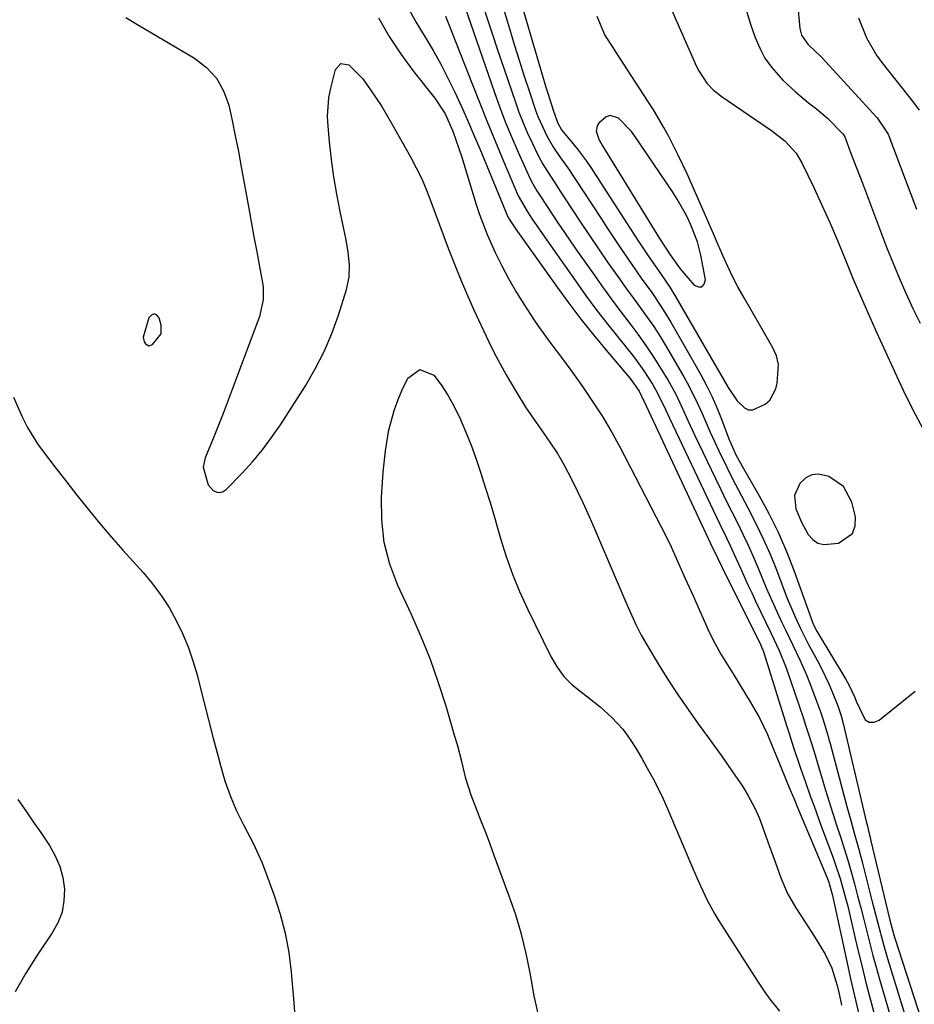
# Model space of a CAD drawing. Units: inches. Extents: x 1873098 to 1879882, y 431967 to 438069.
# Drawn here: x 1874512 to 1874712, y 434422 to 434643 of the extents above; entities that cross this region are included whole.
import ezdxf

# ---------------------------------------------------------------- set-up
doc = ezdxf.new("R2010")
doc.units = ezdxf.units.IN
doc.header["$MEASUREMENT"] = 0
for name, color, linetype in [('1', 7, 'Continuous'), ('7', 7, 'Continuous'), ('8', 7, 'Continuous')]:
    doc.layers.add(name, color=color, linetype=linetype)

msp = doc.modelspace()

# ---------------------------------------------------------------- linework, layer by layer
at = {"layer": '1', "color": 18}
for points in [[(1874621.93, 434653.28, 1660), (1874629.52, 434627.45, 1660), (1874629.92, 434626.09, 1660), (1874631.21, 434622.03, 1660), (1874632.16, 434619.37, 1660), (1874633.04, 434617.87, 1660), (1874635.54, 434614.82, 1660), (1874636.62, 434613.53, 1660), (1874638.64, 434610.84, 1660), (1874639.58, 434609.44, 1660), (1874648.44, 434595.73, 1660), (1874649.4, 434594.26, 1660), (1874650.37, 434592.79, 1660), (1874652.34, 434589.86, 1660), (1874655.08, 434585.88, 1660), (1874657.31, 434582.62, 1660), (1874658.01, 434581.5, 1660), (1874658.68, 434580.37, 1660), (1874670.42, 434560.08, 1660), (1874672.44, 434557.1, 1660), (1874674.03, 434555.51, 1660), (1874674.93, 434555.11, 1660), (1874675.91, 434555.09, 1660), (1874678.72, 434556.35, 1660), (1874679.74, 434557.27, 1660), (1874681.05, 434559.76, 1660), (1874681.42, 434561.09, 1660), (1874681.7, 434565.22, 1660), (1874681.2, 434567.21, 1660), (1874680.37, 434569.15, 1660), (1874673.95, 434580.22, 1660), (1874672.66, 434582.53, 1660), (1874671.43, 434584.87, 1660), (1874670.29, 434587.25, 1660), (1874669.21, 434589.66, 1660), (1874668.16, 434592.1, 1660), (1874667.11, 434594.52, 1660), (1874666.05, 434596.95, 1660), (1874664.99, 434599.37, 1660), (1874661.17, 434608.01, 1660), (1874659.21, 434612.22, 1660), (1874657.1, 434616.35, 1660), (1874655.98, 434618.38, 1660), (1874653.62, 434622.38, 1660), (1874652.38, 434624.34, 1660), (1874645.2, 434635.41, 1660), (1874644.59, 434636.36, 1660), (1874642.73, 434639.21, 1660), (1874641.02, 434643.32, 1660)], [(1874643.92, 434621.13, 1658), (1874643.01, 434620.83, 1658), (1874641.37, 434619.34, 1658), (1874641.02, 434618.77, 1658), (1874640.81, 434617.55, 1658), (1874641.5, 434615.58, 1658), (1874641.83, 434614.94, 1658), (1874642.19, 434614.32, 1658), (1874654.97, 434593.52, 1658), (1874657.38, 434589.82, 1658), (1874659.61, 434586.73, 1658), (1874660.02, 434586.24, 1658), (1874662.77, 434583.02, 1658), (1874663.73, 434582.64, 1658), (1874664.51, 434582.66, 1658), (1874665.01, 434583.26, 1658), (1874665.32, 434584.25, 1658), (1874664.27, 434589.77, 1658), (1874663.52, 434592.78, 1658), (1874661.94, 434596.72, 1658), (1874661.02, 434598.64, 1658), (1874658.95, 434602.35, 1658), (1874657.81, 434604.14, 1658), (1874649.5, 434616.44, 1658), (1874648.7, 434617.53, 1658), (1874645.91, 434620.45, 1658), (1874645.82, 434620.52, 1658), (1874643.92, 434621.13, 1658)], [(1874543.26, 434572.09, 1674), (1874543.27, 434574.1, 1674), (1874542.81, 434575.71, 1674), (1874542.24, 434576.31, 1674), (1874541.67, 434576.58, 1674), (1874541.09, 434576.33, 1674), (1874540.51, 434575.74, 1674), (1874539.21, 434571.35, 1674), (1874539.41, 434570.33, 1674), (1874539.69, 434569.85, 1674), (1874540.48, 434569.43, 1674), (1874541.33, 434569.7, 1674), (1874543.26, 434572.09, 1674)], [(1874698.3, 434527.31, 1660), (1874698.87, 434529.03, 1660), (1874698.93, 434531.07, 1660), (1874698.11, 434534.38, 1660), (1874696.25, 434537.91, 1660), (1874692.95, 434540.13, 1660), (1874690.62, 434540.64, 1660), (1874689.15, 434540.51, 1660), (1874687.84, 434539.83, 1660), (1874686.44, 434538.54, 1660), (1874685.27, 434535.84, 1660), (1874685.58, 434532.86, 1660), (1874686.83, 434529.92, 1660), (1874688.37, 434527.12, 1660), (1874689.4, 434525.98, 1660), (1874690.54, 434525.2, 1660), (1874691.88, 434524.88, 1660), (1874695.14, 434525.2, 1660), (1874698.3, 434527.31, 1660)]]:
    msp.add_polyline3d(points, dxfattribs=at)
at = {"layer": '7', "color": 18}
for points in [[(1874618.09, 434651.42, 1662), (1874621.32, 434640.58, 1662), (1874622.41, 434637.03, 1662), (1874623.51, 434633.48, 1662), (1874624.65, 434629.95, 1662), (1874625.82, 434626.42, 1662), (1874627.19, 434622.32, 1662), (1874627.72, 434620.87, 1662), (1874629.79, 434616.38, 1662), (1874631.21, 434613.95, 1662), (1874632.79, 434611.63, 1662), (1874634.44, 434609.34, 1662), (1874636.01, 434607, 1662), (1874641.89, 434597.97, 1662), (1874643.37, 434595.72, 1662), (1874644.85, 434593.49, 1662), (1874646.35, 434591.26, 1662), (1874648.65, 434587.9, 1662), (1874650.92, 434584.64, 1662), (1874653.24, 434581.4, 1662), (1874655.48, 434578.13, 1662), (1874657.54, 434574.74, 1662), (1874664.11, 434563.2, 1662), (1874665.45, 434560.71, 1662), (1874666.71, 434558.18, 1662), (1874667.85, 434555.6, 1662), (1874668.9, 434552.97, 1662), (1874670.55, 434548.58, 1662), (1874672.15, 434545.02, 1662), (1874673.06, 434543.29, 1662), (1874673.54, 434542.43, 1662), (1874677.27, 434535.96, 1662), (1874679.5, 434531.82, 1662), (1874681.59, 434527.61, 1662), (1874683.45, 434523.3, 1662), (1874685.16, 434518.92, 1662), (1874688.98, 434508.27, 1662), (1874689.14, 434507.83, 1662), (1874689.49, 434506.97, 1662), (1874690.32, 434505.31, 1662), (1874690.55, 434504.91, 1662), (1874696.72, 434494.71, 1662), (1874697.48, 434493.37, 1662), (1874698.81, 434490.58, 1662), (1874699.07, 434489.73, 1662), (1874701.13, 434485.57, 1662), (1874702.04, 434485.01, 1662), (1874703.1, 434485.05, 1662), (1874704.27, 434485.49, 1662), (1874712.3, 434492, 1662)], [(1874609.81, 434649.9, 1666), (1874617.98, 434626.29, 1666), (1874619.21, 434622.89, 1666), (1874620.49, 434619.52, 1666), (1874621.87, 434616.17, 1666), (1874623.29, 434612.85, 1666), (1874625.59, 434607.7, 1666), (1874626.29, 434606.27, 1666), (1874627.49, 434604.21, 1666), (1874628.35, 434602.87, 1666), (1874630.78, 434599.2, 1666), (1874632.22, 434597.04, 1666), (1874633.67, 434594.89, 1666), (1874635.14, 434592.75, 1666), (1874636.62, 434590.62, 1666), (1874640.31, 434585.33, 1666), (1874642.21, 434582.65, 1666), (1874644.13, 434580, 1666), (1874646.1, 434577.37, 1666), (1874648.09, 434574.76, 1666), (1874650.13, 434572.05, 1666), (1874651.96, 434569.48, 1666), (1874653.71, 434566.85, 1666), (1874655.39, 434564.18, 1666), (1874656.91, 434561.68, 1666), (1874658.58, 434558.72, 1666), (1874660.04, 434555.66, 1666), (1874661.42, 434552.55, 1666), (1874662.86, 434549.47, 1666), (1874667.54, 434539.69, 1666), (1874668.75, 434537.19, 1666), (1874669.97, 434534.69, 1666), (1874671.22, 434532.2, 1666), (1874672.48, 434529.71, 1666), (1874673.71, 434527.22, 1666), (1874674.9, 434524.7, 1666), (1874676.03, 434522.16, 1666), (1874677.12, 434519.6, 1666), (1874678.95, 434515.17, 1666), (1874680.94, 434510.65, 1666), (1874682.53, 434507.24, 1666), (1874683.32, 434505.59, 1666), (1874684.91, 434502.3, 1666), (1874686.5, 434499.01, 1666), (1874687.95, 434495.66, 1666), (1874688.62, 434493.96, 1666), (1874691.01, 434487.55, 1666), (1874691.64, 434485.75, 1666), (1874692.74, 434482.08, 1666), (1874693, 434481.16, 1666), (1874693.25, 434480.24, 1666), (1874697.02, 434466.1, 1666), (1874697.87, 434462.99, 1666), (1874698.73, 434459.89, 1666), (1874699.59, 434456.79, 1666), (1874700.41, 434453.67, 1666), (1874702.7, 434444.71, 1666), (1874703.11, 434443.12, 1666), (1874703.93, 434439.94, 1666), (1874705.2, 434435.17, 1666), (1874706.13, 434432.02, 1666), (1874711.91, 434413.35, 1666)], [(1874615.47, 434645.62, 1664), (1874616.48, 434642.42, 1664), (1874617.53, 434639.23, 1664), (1874618.59, 434636.05, 1664), (1874622.6, 434624.29, 1664), (1874623.48, 434621.87, 1664), (1874624.41, 434619.48, 1664), (1874625.42, 434617.12, 1664), (1874626.5, 434614.79, 1664), (1874627.77, 434612.16, 1664), (1874628.8, 434610.19, 1664), (1874631.19, 434606.44, 1664), (1874631.8, 434605.52, 1664), (1874632.41, 434604.59, 1664), (1874635.29, 434600.21, 1664), (1874637.28, 434597.2, 1664), (1874639.29, 434594.19, 1664), (1874641.32, 434591.21, 1664), (1874643.37, 434588.23, 1664), (1874644.48, 434586.63, 1664), (1874645.99, 434584.46, 1664), (1874647.52, 434582.31, 1664), (1874649.08, 434580.18, 1664), (1874650.65, 434578.05, 1664), (1874652.19, 434575.91, 1664), (1874653.69, 434573.74, 1664), (1874655.12, 434571.52, 1664), (1874656.49, 434569.27, 1664), (1874660.47, 434562.49, 1664), (1874661.59, 434560.49, 1664), (1874663.63, 434556.38, 1664), (1874664.55, 434554.27, 1664), (1874666.37, 434550.04, 1664), (1874668.3, 434545.87, 1664), (1874670.08, 434542.22, 1664), (1874671.37, 434539.63, 1664), (1874672.7, 434537.07, 1664), (1874674.05, 434534.52, 1664), (1874674.9, 434532.94, 1664), (1874676.63, 434529.57, 1664), (1874678.27, 434526.17, 1664), (1874679.78, 434522.71, 1664), (1874681.2, 434519.2, 1664), (1874683.66, 434512.77, 1664), (1874684.19, 434511.42, 1664), (1874685.31, 434508.77, 1664), (1874686.53, 434506.15, 1664), (1874688.51, 434502.3, 1664), (1874690.34, 434498.93, 1664), (1874691.26, 434497.18, 1664), (1874692.96, 434493.63, 1664), (1874693.74, 434491.82, 1664), (1874695.01, 434488.72, 1664), (1874695.73, 434486.46, 1664), (1874696.17, 434484.73, 1664), (1874701.43, 434462.46, 1664), (1874701.54, 434461.99, 1664), (1874701.77, 434461.06, 1664), (1874702.1, 434459.67, 1664), (1874702.21, 434459.2, 1664), (1874702.33, 434458.73, 1664), (1874706.65, 434440.63, 1664), (1874707.62, 434437.06, 1664), (1874707.78, 434436.56, 1664), (1874716.33, 434410.28, 1664)], [(1874674.22, 434645.44, 1658), (1874675.48, 434641.35, 1658), (1874676.46, 434638.57, 1658), (1874677.46, 434636.22, 1658), (1874678.64, 434633.99, 1658), (1874680.11, 434631.93, 1658), (1874682.69, 434629.03, 1658), (1874685.47, 434626.39, 1658), (1874688.44, 434623.97, 1658), (1874690.18, 434622.61, 1658), (1874692.64, 434620.47, 1658), (1874696.08, 434616.98, 1658), (1874696.53, 434616.28, 1658), (1874696.7, 434615.9, 1658), (1874697.86, 434612.82, 1658), (1874698.52, 434611.09, 1658), (1874699.83, 434607.62, 1658), (1874700.49, 434605.89, 1658), (1874705.94, 434591.56, 1658), (1874707.31, 434588.1, 1658), (1874708.72, 434584.66, 1658), (1874710.22, 434581.26, 1658), (1874711.82, 434577.77, 1658), (1874713.46, 434574.51, 1658)], [(1874686.01, 434645.49, 1656), (1874686.48, 434640.6, 1656), (1874686.86, 434639.12, 1656), (1874688.26, 434637.07, 1656), (1874690.07, 434635.38, 1656), (1874690.97, 434634.53, 1656), (1874691.4, 434634.09, 1656), (1874703.82, 434620.6, 1656), (1874706.26, 434616.88, 1656), (1874706.5, 434616.29, 1656), (1874712.66, 434600.06, 1656)], [(1874535.33, 434643.07, 1674), (1874538.19, 434641.34, 1674), (1874550.71, 434633.96, 1674), (1874553.39, 434631.89, 1674), (1874555.64, 434629.5, 1674), (1874557.23, 434626.63, 1674), (1874558.39, 434623.44, 1674), (1874559.14, 434619.98, 1674), (1874559.87, 434616.51, 1674), (1874560.56, 434613.03, 1674), (1874561.21, 434609.55, 1674), (1874563.03, 434599.41, 1674), (1874563.57, 434596.45, 1674), (1874564.12, 434593.5, 1674), (1874564.67, 434590.54, 1674), (1874565.23, 434587.59, 1674), (1874565.99, 434583.59, 1674), (1874566.13, 434582.64, 1674), (1874566.15, 434579.76, 1674), (1874565.27, 434576.02, 1674), (1874559.4, 434560.27, 1674), (1874558.27, 434557.25, 1674), (1874557.11, 434554.24, 1674), (1874555.93, 434551.24, 1674), (1874554.74, 434548.24, 1674), (1874553.14, 434544.28, 1674), (1874552.69, 434542.23, 1674), (1874553.75, 434538.23, 1674), (1874554.92, 434537.01, 1674), (1874555.75, 434536.64, 1674), (1874556.46, 434536.54, 1674), (1874557.15, 434536.75, 1674), (1874557.82, 434537.18, 1674), (1874561.37, 434540.86, 1674), (1874563.71, 434543.43, 1674), (1874565.95, 434546.09, 1674), (1874568.02, 434548.88, 1674), (1874569.99, 434551.75, 1674), (1874575.58, 434560.46, 1674), (1874577.8, 434564.25, 1674), (1874579.82, 434568.15, 1674), (1874581.51, 434572.2, 1674), (1874582.99, 434576.34, 1674), (1874584.78, 434582.09, 1674), (1874585.37, 434584.82, 1674), (1874585.46, 434587.61, 1674), (1874585.2, 434590.41, 1674), (1874584.72, 434593.19, 1674), (1874583.4, 434599.55, 1674), (1874582.65, 434603.43, 1674), (1874581.99, 434607.32, 1674), (1874581.46, 434611.23, 1674), (1874581.01, 434615.16, 1674), (1874580.66, 434618.71, 1674), (1874580.56, 434620.86, 1674), (1874580.87, 434625.12, 1674), (1874581.28, 434627.23, 1674), (1874582.32, 434631.41, 1674), (1874583.55, 434632.74, 1674), (1874585.34, 434632.43, 1674), (1874588.43, 434629.33, 1674), (1874590.21, 434626.86, 1674), (1874592.69, 434623.08, 1674), (1874595, 434619.2, 1674), (1874599.15, 434611.82, 1674), (1874600.45, 434609.38, 1674), (1874601.66, 434606.89, 1674), (1874602.75, 434604.35, 1674), (1874603.75, 434601.77, 1674), (1874604.69, 434599.16, 1674), (1874605.64, 434596.56, 1674), (1874606.61, 434593.96, 1674), (1874607.59, 434591.37, 1674), (1874609.29, 434587.03, 1674), (1874610.57, 434583.88, 1674), (1874611.92, 434580.76, 1674), (1874613.3, 434577.65, 1674), (1874615.49, 434572.87, 1674), (1874616.7, 434570.34, 1674), (1874617.94, 434567.84, 1674), (1874619.27, 434565.38, 1674), (1874620.64, 434562.94, 1674), (1874622.8, 434559.23, 1674), (1874624.98, 434555.67, 1674), (1874627.32, 434552.22, 1674), (1874628.91, 434549.98, 1674), (1874630.53, 434547.64, 1674), (1874632.1, 434545.28, 1674), (1874633.54, 434542.83, 1674), (1874635.41, 434539.23, 1674), (1874636.63, 434536.78, 1674), (1874637.81, 434534.32, 1674), (1874638.95, 434531.82, 1674), (1874640.05, 434529.32, 1674), (1874647.69, 434511.42, 1674), (1874648.7, 434509.1, 1674), (1874649.75, 434506.8, 1674), (1874650.88, 434504.54, 1674), (1874652.13, 434502.35, 1674), (1874654.92, 434497.75, 1674), (1874657.02, 434494.4, 1674), (1874659.17, 434491.09, 1674), (1874661.41, 434487.84, 1674), (1874663.7, 434484.62, 1674), (1874665.76, 434481.82, 1674), (1874667.32, 434479.67, 1674), (1874668.87, 434477.5, 1674), (1874670.39, 434475.32, 1674), (1874671.9, 434473.12, 1674), (1874673.59, 434470.65, 1674), (1874674.84, 434468.68, 1674), (1874676.47, 434465.59, 1674), (1874677.39, 434463.45, 1674), (1874677.81, 434462.36, 1674), (1874679.62, 434457.33, 1674), (1874680.92, 434453.73, 1674), (1874682.24, 434450.08, 1674), (1874683.72, 434446.62, 1674), (1874685.58, 434443.35, 1674), (1874687.63, 434440.18, 1674), (1874689.69, 434437.01, 1674), (1874692.17, 434433.02, 1674), (1874693.64, 434429.82, 1674), (1874694.83, 434425.96, 1674), (1874695.31, 434424.08, 1674), (1874695.83, 434421.54, 1674)], [(1874591.98, 434643.03, 1672), (1874594.36, 434638.83, 1672), (1874597.03, 434634.81, 1672), (1874599.89, 434630.92, 1672), (1874604.6, 434624.96, 1672), (1874606.92, 434621.45, 1672), (1874608.63, 434617.6, 1672), (1874609.99, 434613.7, 1672), (1874610.65, 434611.72, 1672), (1874611.9, 434607.76, 1672), (1874613.91, 434601.14, 1672), (1874614.65, 434598.87, 1672), (1874616.35, 434594.42, 1672), (1874618.15, 434590.4, 1672), (1874619.63, 434587.36, 1672), (1874621.21, 434584.36, 1672), (1874622.91, 434581.43, 1672), (1874624.7, 434578.55, 1672), (1874626.73, 434575.45, 1672), (1874627.71, 434573.97, 1672), (1874629.77, 434571.07, 1672), (1874630.84, 434569.65, 1672), (1874632.99, 434566.81, 1672), (1874635.09, 434563.94, 1672), (1874637.72, 434560.29, 1672), (1874640, 434556.97, 1672), (1874642.18, 434553.6, 1672), (1874644.22, 434550.13, 1672), (1874646.15, 434546.6, 1672), (1874655.37, 434528.85, 1672), (1874657.28, 434525.04, 1672), (1874659.06, 434521.16, 1672), (1874660.78, 434517.27, 1672), (1874661.65, 434515.32, 1672), (1874662.52, 434513.37, 1672), (1874666.16, 434505.25, 1672), (1874667.39, 434502.72, 1672), (1874668.77, 434500.27, 1672), (1874670.24, 434497.87, 1672), (1874670.97, 434496.67, 1672), (1874671.72, 434495.48, 1672), (1874675.36, 434489.62, 1672), (1874677.42, 434486.02, 1672), (1874679.19, 434482.26, 1672), (1874680.21, 434479.86, 1672), (1874681.98, 434475.56, 1672), (1874683.41, 434472.01, 1672), (1874684.09, 434470.36, 1672), (1874685.47, 434467.07, 1672), (1874685.81, 434466.24, 1672), (1874692.58, 434450.08, 1672), (1874692.95, 434449.13, 1672), (1874693.67, 434446.67, 1672), (1874693.79, 434446.17, 1672), (1874697, 434431.32, 1672), (1874697.85, 434427.49, 1672), (1874698.73, 434423.67, 1672), (1874699.65, 434419.85, 1672)], [(1874607, 434643.4, 1668), (1874607.62, 434641.88, 1668), (1874612.95, 434628.23, 1668), (1874614.67, 434623.87, 1668), (1874616.42, 434619.53, 1668), (1874618.21, 434615.19, 1668), (1874620.02, 434610.87, 1668), (1874623.32, 434603.1, 1668), (1874623.51, 434602.67, 1668), (1874625.15, 434599.84, 1668), (1874626.31, 434598.1, 1668), (1874628.01, 434595.6, 1668), (1874629.74, 434593.11, 1668), (1874636.16, 434583.99, 1668), (1874638.43, 434580.83, 1668), (1874640.75, 434577.69, 1668), (1874643.13, 434574.61, 1668), (1874645.55, 434571.55, 1668), (1874648.05, 434568.46, 1668), (1874649.23, 434566.96, 1668), (1874651.46, 434563.85, 1668), (1874653.43, 434560.81, 1668), (1874654.5, 434558.98, 1668), (1874656.32, 434555.16, 1668), (1874656.76, 434554.2, 1668), (1874657.21, 434553.24, 1668), (1874667.01, 434532.57, 1668), (1874668.5, 434529.45, 1668), (1874670.01, 434526.34, 1668), (1874670.76, 434524.78, 1668), (1874672.22, 434521.65, 1668), (1874673.15, 434519.53, 1668), (1874674.81, 434515.85, 1668), (1874675.67, 434514.02, 1668), (1874676.54, 434512.2, 1668), (1874680.07, 434504.91, 1668), (1874681.86, 434501.11, 1668), (1874683.4, 434497.21, 1668), (1874687.26, 434485.83, 1668), (1874687.67, 434484.59, 1668), (1874688.48, 434482.09, 1668), (1874689.65, 434478.34, 1668), (1874690.42, 434475.83, 1668), (1874692.26, 434469.78, 1668), (1874693.07, 434467.15, 1668), (1874693.89, 434464.53, 1668), (1874694.72, 434461.92, 1668), (1874695.56, 434459.31, 1668), (1874696.39, 434456.69, 1668), (1874697.2, 434454.06, 1668), (1874697.96, 434451.43, 1668), (1874698.7, 434448.79, 1668), (1874698.71, 434448.76, 1668), (1874699.43, 434446.09, 1668), (1874700.13, 434443.42, 1668), (1874700.81, 434440.75, 1668), (1874701.48, 434438.07, 1668), (1874702.16, 434435.38, 1668), (1874702.86, 434432.7, 1668), (1874703.59, 434430.04, 1668), (1874704.34, 434427.38, 1668), (1874707.53, 434416.4, 1668)], [(1874699.63, 434643.02, 1654), (1874701.4, 434638.55, 1654), (1874703.74, 434634.51, 1654), (1874705.12, 434632.61, 1654), (1874711.97, 434624, 1654), (1874713.25, 434622.29, 1654)], [(1874627.68, 434420, 1676), (1874626.9, 434423.67, 1676), (1874625.98, 434428.79, 1676), (1874625.08, 434433.17, 1676), (1874624.02, 434437.51, 1676), (1874622.74, 434441.79, 1676), (1874621.3, 434446.02, 1676), (1874617.95, 434455.12, 1676), (1874616.99, 434457.69, 1676), (1874616.02, 434460.26, 1676), (1874615.02, 434462.81, 1676), (1874614.01, 434465.36, 1676), (1874612.74, 434468.65, 1676), (1874611.58, 434472.37, 1676), (1874610.65, 434476.17, 1676), (1874609.67, 434479.95, 1676), (1874609.13, 434481.83, 1676), (1874607.12, 434488.64, 1676), (1874605.44, 434493.87, 1676), (1874603.61, 434499.05, 1676), (1874601.56, 434504.15, 1676), (1874599.35, 434509.18, 1676), (1874596.33, 434515.67, 1676), (1874594.53, 434520.46, 1676), (1874593.24, 434525.35, 1676), (1874592.7, 434530.38, 1676), (1874592.66, 434535.51, 1676), (1874593.06, 434541.13, 1676), (1874593.54, 434545.88, 1676), (1874594.33, 434550.59, 1676), (1874595.55, 434555.18, 1676), (1874596.38, 434557.41, 1676), (1874597.32, 434559.6, 1676), (1874598.52, 434562.15, 1676), (1874601.25, 434564.12, 1676), (1874604.38, 434562.86, 1676), (1874606.03, 434560.66, 1676), (1874607.56, 434558.38, 1676), (1874608.9, 434555.99, 1676), (1874610.38, 434552.91, 1676), (1874611.58, 434550.05, 1676), (1874612.73, 434547.18, 1676), (1874613.79, 434544.27, 1676), (1874614.79, 434541.34, 1676), (1874616.01, 434537.54, 1676), (1874617.02, 434534.3, 1676), (1874617.98, 434531.04, 1676), (1874618.92, 434527.78, 1676), (1874619.37, 434526.19, 1676), (1874620.62, 434522.17, 1676), (1874622.02, 434518.2, 1676), (1874623.62, 434514.31, 1676), (1874625.38, 434510.48, 1676), (1874630.7, 434499.64, 1676), (1874632.03, 434497.36, 1676), (1874633.57, 434495.26, 1676), (1874635.4, 434493.4, 1676), (1874638.86, 434490.69, 1676), (1874641.69, 434488.49, 1676), (1874644.32, 434486.07, 1676), (1874646.76, 434483.45, 1676)], [(1874510.11, 434557.95, 1676), (1874512.04, 434553.52, 1676), (1874513.28, 434551.14, 1676), (1874515.54, 434547.47, 1676), (1874516.8, 434545.71, 1676), (1874519.42, 434542.27, 1676), (1874522.07, 434538.84, 1676), (1874524.35, 434535.92, 1676), (1874526.85, 434532.78, 1676), (1874529.4, 434529.68, 1676), (1874532.01, 434526.63, 1676), (1874534.67, 434523.62, 1676), (1874539.21, 434518.58, 1676), (1874541.31, 434516.06, 1676), (1874543.27, 434513.46, 1676), (1874545.02, 434510.71, 1676), (1874546.64, 434507.86, 1676), (1874548.05, 434504.91, 1676), (1874549.32, 434501.9, 1676), (1874550.37, 434498.81, 1676), (1874551.29, 434495.66, 1676), (1874551.77, 434493.79, 1676), (1874552.82, 434489.67, 1676), (1874553.87, 434485.56, 1676), (1874554.93, 434481.44, 1676), (1874555.99, 434477.32, 1676), (1874556.51, 434475.29, 1676), (1874557.52, 434471.89, 1676), (1874558.69, 434468.55, 1676), (1874560.09, 434465.31, 1676), (1874561.66, 434462.12, 1676), (1874563.88, 434457.88, 1676), (1874565.78, 434453.65, 1676), (1874566.63, 434451.49, 1676), (1874568.58, 434446.18, 1676), (1874569.95, 434441.96, 1676), (1874571.08, 434437.68, 1676), (1874571.86, 434433.33, 1676), (1874572.42, 434428.93, 1676), (1874572.93, 434423, 1676), (1874573.13, 434420.04, 1676)], [(1874646.76, 434483.45, 1676), (1874648.28, 434481.38, 1676), (1874649.66, 434479.21, 1676), (1874650.98, 434476.99, 1676), (1874652.26, 434474.73, 1676), (1874653.5, 434472.46, 1676), (1874654.68, 434470.17, 1676), (1874655.79, 434467.83, 1676), (1874656.84, 434465.47, 1676), (1874662.05, 434453.24, 1676), (1874663.47, 434449.96, 1676), (1874664.2, 434448.33, 1676), (1874665.71, 434445.11, 1676), (1874667.41, 434441.98, 1676), (1874668.33, 434440.46, 1676), (1874676.94, 434426.92, 1676), (1874678.76, 434424.22, 1676), (1874679.73, 434422.92, 1676), (1874681.89, 434420.19, 1676)], [(1874511.1, 434467.7, 1678), (1874512.87, 434465.15, 1678), (1874514.55, 434462.71, 1678), (1874516.22, 434460.27, 1678), (1874518.19, 434457.38, 1678), (1874519.49, 434455.08, 1678), (1874520.53, 434452.69, 1678), (1874521.17, 434450.17, 1678), (1874521.55, 434447.55, 1678), (1874521.44, 434444.94, 1678), (1874521.01, 434442.42, 1678), (1874520.09, 434440.04, 1678), (1874518.83, 434437.74, 1678), (1874515.43, 434432.77, 1678), (1874512.87, 434428.7, 1678), (1874510.53, 434424.53, 1678)]]:
    msp.add_polyline3d(points, dxfattribs=at)
at = {"layer": '8', "color": 18}
for points in [[(1874598.87, 434644.78, 1670), (1874600.37, 434642.1, 1670), (1874602.41, 434638.69, 1670), (1874604.22, 434635.66, 1670), (1874605.95, 434632.59, 1670), (1874607.56, 434629.47, 1670), (1874609.11, 434626.3, 1670), (1874609.54, 434625.37, 1670), (1874610.87, 434622.45, 1670), (1874612.18, 434619.52, 1670), (1874613.46, 434616.56, 1670), (1874614.7, 434613.6, 1670), (1874620.99, 434598.4, 1670), (1874621.42, 434597.59, 1670), (1874622.78, 434595.61, 1670), (1874632.02, 434582.61, 1670), (1874634.67, 434578.98, 1670), (1874637.38, 434575.4, 1670), (1874640.19, 434571.89, 1670), (1874643.06, 434568.44, 1670), (1874647.99, 434562.66, 1670), (1874648.43, 434562.12, 1670), (1874650.42, 434559.25, 1670), (1874650.95, 434558.18, 1670), (1874651.29, 434557.46, 1670), (1874651.46, 434557.1, 1670), (1874666.45, 434525.11, 1670), (1874668.05, 434521.71, 1670), (1874670, 434517.67, 1670), (1874677.54, 434502.64, 1670), (1874677.81, 434502.08, 1670), (1874678.18, 434501.22, 1670), (1874678.49, 434500.34, 1670), (1874683.55, 434484.09, 1670), (1874684.04, 434482.51, 1670), (1874685.06, 434479.37, 1670), (1874686.64, 434474.68, 1670), (1874687.73, 434471.56, 1670), (1874688.89, 434468.29, 1670), (1874689.65, 434466.16, 1670), (1874691.21, 434461.91, 1670), (1874693.93, 434454.57, 1670), (1874694.47, 434453.05, 1670), (1874695.49, 434449.97, 1670), (1874696.81, 434445.3, 1670), (1874697.2, 434443.73, 1670), (1874697.58, 434442.15, 1670), (1874698.88, 434436.53, 1670), (1874699.63, 434433.34, 1670), (1874700.41, 434430.14, 1670), (1874701.22, 434426.96, 1670), (1874702.05, 434423.78, 1670), (1874703.22, 434419.42, 1670)], [(1874657.22, 434645.82, 1660), (1874663.29, 434632.07, 1660), (1874663.78, 434631.08, 1660), (1874665.6, 434628.37, 1660), (1874667.13, 434626.79, 1660), (1874667.97, 434626.09, 1660), (1874668.85, 434625.44, 1660), (1874680.12, 434617.71, 1660), (1874683.09, 434615.38, 1660), (1874685.65, 434612.64, 1660), (1874686.92, 434610.49, 1660), (1874689.57, 434604.95, 1660), (1874691.4, 434601.02, 1660), (1874693.18, 434597.07, 1660), (1874694.88, 434593.09, 1660), (1874696.62, 434588.86, 1660), (1874698.31, 434584.74, 1660), (1874700.04, 434580.63, 1660), (1874701.84, 434576.56, 1660), (1874703.67, 434572.5, 1660), (1874708.62, 434561.75, 1660), (1874709.66, 434559.52, 1660), (1874711.83, 434555.09, 1660), (1874714.14, 434550.74, 1660)]]:
    msp.add_polyline3d(points, dxfattribs=at)

doc.saveas('drawing.dxf')
